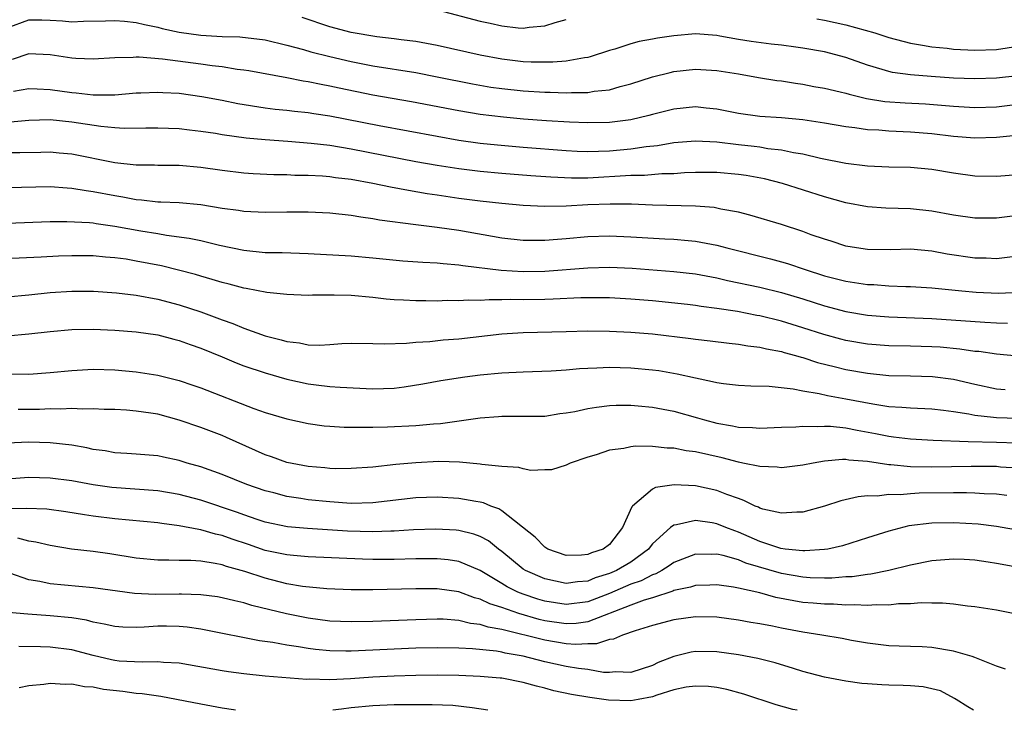
# Model space of a CAD drawing. Units: inches. Extents: x 2652000 to 2655000, y 1560000 to 1561272.
# Drawn here: x 2652616 to 2652708, y 1560000 to 1560064 of the extents above; entities that cross this region are included whole.
import ezdxf

# ---------------------------------------------------------------- set-up
doc = ezdxf.new("R2010")
doc.units = ezdxf.units.IN
doc.header["$MEASUREMENT"] = 0
doc.layers.add('LD26521560_2ft', color=134, linetype='Continuous')

msp = doc.modelspace()

# ---------------------------------------------------------------- linework, layer by layer
at = {"layer": 'LD26521560_2ft'}
for points, elevation in [([(2652708.987, 1560059.013), (2652707, 1560058.782), (2652705, 1560058.718), (2652703, 1560058.8), (2652700.934, 1560058.934), (2652699, 1560059.088), (2652697.331, 1560059.331), (2652697, 1560059.412), (2652696.388, 1560059.612), (2652695, 1560060.014), (2652693, 1560060.701), (2652691, 1560061.227), (2652689, 1560061.593), (2652688.333, 1560061.667), (2652687, 1560061.86), (2652686.044, 1560061.956), (2652684.206, 1560062.206), (2652683, 1560062.397), (2652681.292, 1560062.708), (2652681, 1560062.748), (2652679, 1560062.905), (2652677, 1560062.743), (2652675.487, 1560062.513), (2652675, 1560062.415), (2652673.789, 1560062.211), (2652673, 1560061.984), (2652671.496, 1560061.496), (2652671, 1560061.37), (2652669.224, 1560060.776), (2652669, 1560060.727), (2652668.696, 1560060.696), (2652667, 1560060.376), (2652665.736, 1560060.264), (2652663.721, 1560060.279), (2652663, 1560060.32), (2652661, 1560060.549), (2652659, 1560060.917), (2652655, 1560061.835), (2652653, 1560062.207), (2652651.635, 1560062.365), (2652651, 1560062.457), (2652649.36, 1560062.64), (2652647, 1560063.045), (2652645, 1560063.58), (2652642.43, 1560064.43)], 8024), ([(2652655, 1560065.146), (2652659, 1560064.104), (2652659.908, 1560063.909), (2652661, 1560063.65), (2652662.519, 1560063.481), (2652663, 1560063.448), (2652663.534, 1560063.535), (2652665, 1560063.662), (2652665.977, 1560063.977), (2652667, 1560064.249)], 8026), ([(2652615, 1560063.463), (2652617, 1560064.224), (2652618.215, 1560064.215), (2652619, 1560064.19), (2652620.125, 1560064.125), (2652621, 1560064.039), (2652622.083, 1560064.083), (2652624.127, 1560064.127), (2652625, 1560064.167), (2652625.897, 1560064.103), (2652627, 1560063.973), (2652627.769, 1560063.769), (2652629, 1560063.528), (2652629.41, 1560063.411), (2652631, 1560063.069), (2652633, 1560062.796), (2652635, 1560062.677), (2652636.631, 1560062.631), (2652639, 1560062.347), (2652641, 1560061.865), (2652642.554, 1560061.446), (2652643.237, 1560061.237), (2652645, 1560060.798), (2652647, 1560060.332), (2652649, 1560059.932), (2652653, 1560059.304), (2652655, 1560058.928), (2652658.262, 1560058.262), (2652659.966, 1560057.966), (2652661, 1560057.817), (2652663, 1560057.603), (2652665, 1560057.481), (2652665.484, 1560057.484), (2652667, 1560057.433), (2652667.471, 1560057.471), (2652669, 1560057.473), (2652669.583, 1560057.583), (2652671, 1560057.716), (2652672.014, 1560058.014), (2652673, 1560058.25), (2652675, 1560058.904), (2652676.668, 1560059.332), (2652677, 1560059.403), (2652679, 1560059.614), (2652681, 1560059.509), (2652683, 1560059.196), (2652684.863, 1560058.863), (2652686.578, 1560058.578), (2652687, 1560058.536), (2652688.313, 1560058.313), (2652689, 1560058.234), (2652690.026, 1560058.026), (2652691, 1560057.86), (2652692.48, 1560057.52), (2652693, 1560057.387), (2652693.293, 1560057.293), (2652694.913, 1560056.912), (2652696.636, 1560056.636), (2652698.501, 1560056.501), (2652700.405, 1560056.405), (2652702.26, 1560056.26), (2652703, 1560056.177), (2652705, 1560056.06), (2652707, 1560056.14), (2652709, 1560056.364)], 8022), ([(2652690.297, 1560064.297), (2652691, 1560064.192), (2652693, 1560063.759), (2652695.685, 1560063), (2652697, 1560062.562), (2652699, 1560062.047), (2652700.125, 1560061.875), (2652701, 1560061.717), (2652702.43, 1560061.57), (2652703, 1560061.497), (2652705, 1560061.382), (2652707, 1560061.46), (2652709, 1560061.755)], 8026), ([(2652708.571, 1560053.429), (2652707, 1560053.267), (2652705, 1560053.203), (2652703, 1560053.354), (2652701, 1560053.61), (2652699, 1560053.78), (2652697, 1560053.858), (2652696.058, 1560053.942), (2652695, 1560053.991), (2652693.831, 1560054.169), (2652693, 1560054.26), (2652691, 1560054.601), (2652689, 1560054.902), (2652687, 1560055.095), (2652685, 1560055.23), (2652683, 1560055.497), (2652681, 1560055.91), (2652679.993, 1560056.007), (2652679, 1560056.126), (2652677, 1560055.922), (2652675, 1560055.414), (2652674.679, 1560055.321), (2652673, 1560054.915), (2652671, 1560054.662), (2652669, 1560054.627), (2652667.292, 1560054.708), (2652665.166, 1560054.834), (2652663.019, 1560054.981), (2652661.15, 1560055.149), (2652659, 1560055.419), (2652657, 1560055.752), (2652652.599, 1560056.599), (2652649, 1560057.222), (2652645.859, 1560057.859), (2652645, 1560058.059), (2652644.195, 1560058.195), (2652643, 1560058.459), (2652642.521, 1560058.521), (2652641, 1560058.818), (2652637.461, 1560059.461), (2652637, 1560059.535), (2652636.397, 1560059.603), (2652635, 1560059.847), (2652634.051, 1560059.949), (2652633, 1560060.108), (2652629.439, 1560060.561), (2652627.261, 1560060.738), (2652627, 1560060.734), (2652626.705, 1560060.705), (2652625, 1560060.671), (2652623, 1560060.557), (2652621.376, 1560060.624), (2652621, 1560060.657), (2652619, 1560060.958), (2652617, 1560061.067), (2652615.462, 1560060.538)], 8020), ([(2652615.592, 1560057.592), (2652617, 1560057.84), (2652617.785, 1560057.786), (2652619, 1560057.752), (2652621, 1560057.454), (2652621.422, 1560057.422), (2652623, 1560057.228), (2652623.24, 1560057.24), (2652625, 1560057.232), (2652627, 1560057.413), (2652627.42, 1560057.42), (2652629, 1560057.501), (2652629.464, 1560057.464), (2652631, 1560057.383), (2652633.098, 1560057.098), (2652635, 1560056.733), (2652636.434, 1560056.434), (2652639, 1560056.032), (2652639.916, 1560055.916), (2652641, 1560055.81), (2652641.716, 1560055.716), (2652643, 1560055.589), (2652643.502, 1560055.502), (2652645, 1560055.288), (2652649.607, 1560054.393), (2652655, 1560053.383), (2652657, 1560053.036), (2652659, 1560052.758), (2652660.588, 1560052.588), (2652663, 1560052.381), (2652667, 1560052.065), (2652668.007, 1560052.007), (2652669, 1560051.971), (2652669.983, 1560052.017), (2652671, 1560052.035), (2652673, 1560052.224), (2652674.436, 1560052.435), (2652675.473, 1560052.527), (2652677, 1560052.798), (2652679, 1560052.976), (2652681, 1560052.864), (2652683, 1560052.625), (2652684.468, 1560052.468), (2652685, 1560052.396), (2652685.735, 1560052.265), (2652687, 1560052.123), (2652688.124, 1560051.876), (2652689, 1560051.741), (2652690.636, 1560051.364), (2652693, 1560050.897), (2652695, 1560050.631), (2652697, 1560050.547), (2652699, 1560050.512), (2652701, 1560050.319), (2652703, 1560049.98), (2652705, 1560049.713), (2652707, 1560049.667), (2652709, 1560049.828)], 8018), ([(2652709, 1560046.023), (2652707, 1560045.786), (2652705, 1560045.771), (2652703, 1560046.051), (2652701, 1560046.432), (2652699, 1560046.65), (2652696.706, 1560046.706), (2652695, 1560046.831), (2652693, 1560047.209), (2652691, 1560047.749), (2652687.111, 1560049), (2652685.427, 1560049.427), (2652683.732, 1560049.732), (2652683, 1560049.842), (2652681, 1560050.011), (2652679, 1560050.012), (2652677.98, 1560049.979), (2652677, 1560049.907), (2652675.885, 1560049.885), (2652674.257, 1560049.743), (2652673, 1560049.724), (2652669, 1560049.503), (2652667.492, 1560049.492), (2652665.569, 1560049.569), (2652663.702, 1560049.702), (2652661, 1560049.923), (2652659, 1560050.112), (2652657, 1560050.354), (2652655, 1560050.662), (2652653, 1560051.017), (2652647, 1560052.177), (2652645, 1560052.514), (2652643.275, 1560052.725), (2652641.096, 1560052.904), (2652639, 1560053.053), (2652637.217, 1560053.217), (2652635, 1560053.528), (2652634.364, 1560053.636), (2652633, 1560053.833), (2652631.944, 1560053.943), (2652631, 1560054.066), (2652629, 1560054.155), (2652627.874, 1560054.126), (2652625.887, 1560054.113), (2652625, 1560054.159), (2652623.719, 1560054.281), (2652621, 1560054.708), (2652619, 1560054.904), (2652617, 1560054.847), (2652615.304, 1560054.696)], 8016), ([(2652709, 1560042.231), (2652707, 1560042.003), (2652706.04, 1560042.039), (2652705, 1560042.054), (2652702.436, 1560042.436), (2652701, 1560042.706), (2652699, 1560042.874), (2652697.172, 1560042.828), (2652695, 1560042.851), (2652694.003, 1560043), (2652693, 1560043.174), (2652691.621, 1560043.621), (2652691, 1560043.806), (2652689.764, 1560044.236), (2652689, 1560044.52), (2652687, 1560045.171), (2652684.063, 1560046.062), (2652683, 1560046.326), (2652681.383, 1560046.617), (2652681, 1560046.713), (2652680.754, 1560046.755), (2652679, 1560046.892), (2652675.007, 1560046.993), (2652673.061, 1560047.061), (2652671.076, 1560047.076), (2652669, 1560046.997), (2652667, 1560046.886), (2652665, 1560046.854), (2652663, 1560046.956), (2652661, 1560047.14), (2652659, 1560047.359), (2652657, 1560047.611), (2652655, 1560047.901), (2652654.043, 1560048.043), (2652652.331, 1560048.331), (2652650.651, 1560048.651), (2652649, 1560049.004), (2652647, 1560049.357), (2652645.524, 1560049.523), (2652645, 1560049.607), (2652644.332, 1560049.668), (2652643, 1560049.736), (2652641.753, 1560049.753), (2652641, 1560049.79), (2652639.796, 1560049.796), (2652637.885, 1560049.886), (2652637, 1560049.952), (2652635, 1560050.209), (2652633, 1560050.495), (2652631, 1560050.661), (2652629, 1560050.679), (2652628.695, 1560050.695), (2652627, 1560050.7), (2652625, 1560050.908), (2652621, 1560051.716), (2652619.83, 1560051.83), (2652619, 1560051.908), (2652618.123, 1560051.877), (2652616.16, 1560051.84), (2652615, 1560051.835)], 8014), ([(2652615, 1560048.626), (2652619, 1560048.705), (2652620.582, 1560048.582), (2652621, 1560048.569), (2652622.337, 1560048.337), (2652623, 1560048.266), (2652625, 1560047.874), (2652625.763, 1560047.763), (2652627, 1560047.506), (2652627.484, 1560047.484), (2652629, 1560047.296), (2652629.295, 1560047.295), (2652631, 1560047.215), (2652633, 1560047.035), (2652635, 1560046.71), (2652636.511, 1560046.511), (2652637, 1560046.429), (2652639, 1560046.34), (2652641, 1560046.36), (2652643, 1560046.351), (2652645, 1560046.261), (2652647, 1560046.054), (2652647.892, 1560045.892), (2652649, 1560045.753), (2652649.627, 1560045.627), (2652653, 1560045.181), (2652655, 1560044.936), (2652657, 1560044.647), (2652661, 1560043.946), (2652663, 1560043.717), (2652664.274, 1560043.726), (2652665, 1560043.711), (2652666.17, 1560043.83), (2652667, 1560043.886), (2652669, 1560044.078), (2652671, 1560044.131), (2652673, 1560044.041), (2652676.152, 1560043.848), (2652677, 1560043.812), (2652678.318, 1560043.682), (2652679, 1560043.634), (2652681, 1560043.252), (2652681.914, 1560043), (2652685.989, 1560041.989), (2652687, 1560041.72), (2652687.56, 1560041.56), (2652689.209, 1560041), (2652691, 1560040.422), (2652693, 1560039.901), (2652693.797, 1560039.797), (2652695, 1560039.602), (2652695.586, 1560039.586), (2652697, 1560039.475), (2652698.587, 1560039.413), (2652699, 1560039.412), (2652701, 1560039.295), (2652703.799, 1560039), (2652705.12, 1560038.88), (2652707.204, 1560038.796), (2652709.127, 1560038.873)], 8012), ([(2652615, 1560045.31), (2652619, 1560045.451), (2652620.539, 1560045.461), (2652622.639, 1560045.361), (2652623, 1560045.322), (2652623.27, 1560045.27), (2652625, 1560045.031), (2652627.421, 1560044.579), (2652629, 1560044.332), (2652629.817, 1560044.184), (2652631.919, 1560043.919), (2652633, 1560043.683), (2652634.726, 1560043.274), (2652637, 1560042.798), (2652639, 1560042.589), (2652640.57, 1560042.57), (2652643, 1560042.492), (2652647, 1560042.262), (2652649, 1560042.08), (2652651.796, 1560041.796), (2652653.666, 1560041.666), (2652655, 1560041.615), (2652655.545, 1560041.545), (2652657, 1560041.44), (2652657.371, 1560041.371), (2652660.945, 1560040.945), (2652663, 1560040.82), (2652665, 1560040.841), (2652669, 1560041.164), (2652671, 1560041.209), (2652673.112, 1560041.112), (2652677, 1560040.825), (2652679, 1560040.589), (2652681, 1560040.213), (2652681.983, 1560039.983), (2652685, 1560039.347), (2652687, 1560038.867), (2652689, 1560038.268), (2652691, 1560037.623), (2652693, 1560037.1), (2652695, 1560036.76), (2652697, 1560036.584), (2652701, 1560036.43), (2652705.91, 1560036.09), (2652707, 1560036.035), (2652708.019, 1560036.019)], 8010), ([(2652709, 1560032.93), (2652707, 1560033.129), (2652705.358, 1560033.358), (2652705, 1560033.385), (2652703.589, 1560033.589), (2652701.758, 1560033.758), (2652701, 1560033.809), (2652699, 1560033.869), (2652697, 1560033.898), (2652695, 1560034.053), (2652693, 1560034.399), (2652692.521, 1560034.52), (2652690.942, 1560034.942), (2652689, 1560035.576), (2652687, 1560036.196), (2652685, 1560036.679), (2652684.722, 1560036.722), (2652682.918, 1560037.082), (2652681, 1560037.378), (2652679.55, 1560037.55), (2652679, 1560037.647), (2652678.262, 1560037.738), (2652675, 1560038.072), (2652673, 1560038.24), (2652671, 1560038.347), (2652669, 1560038.357), (2652668.347, 1560038.347), (2652665.775, 1560038.225), (2652665, 1560038.205), (2652663, 1560038.173), (2652661.809, 1560038.191), (2652661, 1560038.163), (2652659.818, 1560038.182), (2652659, 1560038.127), (2652657.856, 1560038.144), (2652657, 1560038.083), (2652655.901, 1560038.1), (2652655, 1560038.066), (2652653.919, 1560038.081), (2652653, 1560038.073), (2652651.859, 1560038.141), (2652651, 1560038.174), (2652650.245, 1560038.245), (2652649, 1560038.39), (2652647, 1560038.572), (2652645.391, 1560038.609), (2652643.402, 1560038.598), (2652643, 1560038.576), (2652641, 1560038.661), (2652639.132, 1560038.868), (2652637.236, 1560039.235), (2652637, 1560039.267), (2652635.638, 1560039.638), (2652635, 1560039.79), (2652634.074, 1560040.074), (2652633, 1560040.365), (2652632.516, 1560040.517), (2652630.937, 1560040.936), (2652629.34, 1560041.34), (2652627, 1560041.787), (2652626.056, 1560041.944), (2652625, 1560042.088), (2652624.15, 1560042.15), (2652623, 1560042.266), (2652621, 1560042.278), (2652619.765, 1560042.235), (2652618.145, 1560042.145), (2652614.035, 1560041.965)], 8008), ([(2652615, 1560038.465), (2652617, 1560038.638), (2652619, 1560038.847), (2652621, 1560038.982), (2652623.025, 1560038.976), (2652625.176, 1560038.825), (2652627, 1560038.615), (2652629, 1560038.252), (2652631, 1560037.711), (2652633, 1560037.052), (2652635, 1560036.32), (2652635.988, 1560035.988), (2652637, 1560035.535), (2652639, 1560034.812), (2652640.464, 1560034.464), (2652641, 1560034.292), (2652642.173, 1560034.173), (2652643, 1560033.998), (2652644.032, 1560033.968), (2652645, 1560034.027), (2652646.12, 1560034.121), (2652647, 1560034.158), (2652649, 1560034.118), (2652650.071, 1560034.071), (2652652.131, 1560034.131), (2652653, 1560034.237), (2652654.312, 1560034.312), (2652655.543, 1560034.457), (2652657, 1560034.559), (2652661, 1560035.003), (2652663, 1560035.123), (2652667, 1560035.239), (2652669, 1560035.282), (2652671, 1560035.269), (2652673, 1560035.174), (2652675, 1560034.999), (2652678.575, 1560034.575), (2652679, 1560034.511), (2652680.368, 1560034.368), (2652682.14, 1560034.14), (2652683, 1560034.055), (2652683.887, 1560033.887), (2652685, 1560033.773), (2652685.609, 1560033.609), (2652687, 1560033.367), (2652687.274, 1560033.274), (2652688.301, 1560033), (2652688.832, 1560032.832), (2652689, 1560032.8), (2652690.354, 1560032.354), (2652692.046, 1560031.954), (2652693, 1560031.709), (2652695, 1560031.343), (2652697, 1560031.146), (2652699, 1560031.114), (2652701.06, 1560031.06), (2652703, 1560030.792), (2652705, 1560030.323), (2652707, 1560029.906), (2652707.826, 1560029.826)], 8006), ([(2652615, 1560034.821), (2652617, 1560034.999), (2652619, 1560035.234), (2652621, 1560035.402), (2652623, 1560035.432), (2652625, 1560035.346), (2652627, 1560035.205), (2652629, 1560034.923), (2652630.502, 1560034.502), (2652631, 1560034.383), (2652632.006, 1560034.006), (2652633, 1560033.684), (2652635, 1560032.869), (2652636.301, 1560032.302), (2652637, 1560032.045), (2652639, 1560031.378), (2652641, 1560030.811), (2652643, 1560030.372), (2652643.729, 1560030.271), (2652645, 1560030.129), (2652645.952, 1560030.048), (2652649, 1560029.902), (2652651, 1560029.971), (2652651.927, 1560030.073), (2652653.649, 1560030.351), (2652655.341, 1560030.659), (2652657.575, 1560031), (2652659, 1560031.191), (2652661, 1560031.393), (2652663, 1560031.491), (2652665.583, 1560031.583), (2652667, 1560031.677), (2652668.211, 1560031.79), (2652669, 1560031.828), (2652669.846, 1560031.846), (2652671, 1560031.91), (2652673, 1560031.856), (2652675, 1560031.67), (2652675.589, 1560031.589), (2652677.303, 1560031.304), (2652679, 1560030.916), (2652680.595, 1560030.595), (2652681, 1560030.478), (2652681.607, 1560030.392), (2652683, 1560030.227), (2652684.161, 1560030.162), (2652685.86, 1560030.14), (2652688.089, 1560029.911), (2652689, 1560029.723), (2652690.526, 1560029.474), (2652691.287, 1560029.287), (2652693, 1560028.979), (2652695.51, 1560028.49), (2652697, 1560028.265), (2652698.201, 1560028.201), (2652699, 1560028.119), (2652701, 1560028.029), (2652702.088, 1560027.912), (2652703, 1560027.789), (2652704.424, 1560027.576), (2652705, 1560027.452), (2652706.73, 1560027.27), (2652707, 1560027.224), (2652709, 1560027.155)], 8004), ([(2652613, 1560031.287), (2652617, 1560031.274), (2652619, 1560031.402), (2652621, 1560031.605), (2652623, 1560031.72), (2652625, 1560031.672), (2652627, 1560031.488), (2652629, 1560031.158), (2652631, 1560030.659), (2652632.254, 1560030.254), (2652633, 1560029.992), (2652637.926, 1560028.074), (2652639, 1560027.695), (2652641, 1560027.096), (2652643, 1560026.66), (2652644.465, 1560026.465), (2652645, 1560026.418), (2652646.342, 1560026.342), (2652648.32, 1560026.32), (2652649, 1560026.343), (2652650.354, 1560026.354), (2652653, 1560026.484), (2652654.649, 1560026.649), (2652655.311, 1560026.689), (2652659, 1560027.191), (2652660.689, 1560027.311), (2652661, 1560027.346), (2652663, 1560027.341), (2652665, 1560027.367), (2652666.41, 1560027.59), (2652667, 1560027.653), (2652667.796, 1560027.796), (2652669, 1560028.073), (2652669.792, 1560028.208), (2652671, 1560028.342), (2652671.636, 1560028.364), (2652673, 1560028.367), (2652673.682, 1560028.318), (2652675, 1560028.193), (2652677, 1560027.82), (2652679.205, 1560027.205), (2652679.857, 1560027), (2652681, 1560026.69), (2652682.457, 1560026.457), (2652683, 1560026.33), (2652684.303, 1560026.303), (2652685, 1560026.234), (2652687, 1560026.322), (2652688.359, 1560026.359), (2652689, 1560026.422), (2652690.386, 1560026.386), (2652691, 1560026.437), (2652691.577, 1560026.423), (2652693, 1560026.264), (2652694.048, 1560026.048), (2652695.75, 1560025.75), (2652697, 1560025.483), (2652697.442, 1560025.442), (2652699, 1560025.233), (2652701.119, 1560025.119), (2652704.387, 1560025), (2652707, 1560024.947), (2652708.887, 1560024.887)], 8002), ([(2652709, 1560022.509), (2652707.377, 1560022.623), (2652707, 1560022.665), (2652704.663, 1560022.663), (2652701, 1560022.611), (2652699, 1560022.636), (2652697.181, 1560022.819), (2652697, 1560022.823), (2652695, 1560023.142), (2652693.264, 1560023.264), (2652693, 1560023.314), (2652692.678, 1560023.322), (2652691, 1560023.166), (2652689.97, 1560023), (2652689, 1560022.81), (2652687, 1560022.56), (2652686.614, 1560022.614), (2652685, 1560022.666), (2652683.429, 1560023), (2652683, 1560023.077), (2652681.48, 1560023.479), (2652679, 1560024.04), (2652678.139, 1560024.139), (2652677, 1560024.377), (2652676.381, 1560024.381), (2652675, 1560024.541), (2652673.431, 1560024.569), (2652673, 1560024.516), (2652672.361, 1560024.361), (2652671, 1560024.197), (2652669.766, 1560023.766), (2652669, 1560023.546), (2652667.348, 1560023), (2652667, 1560022.801), (2652665.633, 1560022.367), (2652665, 1560022.366), (2652663.686, 1560022.314), (2652663, 1560022.46), (2652662.592, 1560022.592), (2652661, 1560022.683), (2652659.126, 1560022.874), (2652659, 1560022.902), (2652657.078, 1560023.078), (2652655.132, 1560023.132), (2652653, 1560023.023), (2652651.153, 1560022.848), (2652649, 1560022.616), (2652647, 1560022.48), (2652645.53, 1560022.469), (2652645, 1560022.487), (2652644.54, 1560022.54), (2652643, 1560022.66), (2652641, 1560023.046), (2652639.572, 1560023.572), (2652639, 1560023.756), (2652635.384, 1560025.384), (2652635, 1560025.543), (2652633, 1560026.298), (2652631, 1560026.988), (2652629, 1560027.533), (2652628.36, 1560027.641), (2652627, 1560027.834), (2652626.093, 1560027.907), (2652625, 1560027.964), (2652624.013, 1560027.987), (2652623, 1560028.05), (2652621.986, 1560028.014), (2652621, 1560028.074), (2652619.994, 1560028.006), (2652619, 1560028.023), (2652618.012, 1560027.988), (2652616.012, 1560027.988)], 8000), ([(2652707.972, 1560019.972), (2652707, 1560020.095), (2652705.875, 1560020.125), (2652705, 1560020.19), (2652704.221, 1560020.221), (2652703, 1560020.219), (2652699.82, 1560020.18), (2652699, 1560020.133), (2652698.038, 1560020.038), (2652697, 1560020.06), (2652695.908, 1560019.908), (2652695, 1560019.935), (2652694.134, 1560019.866), (2652692.528, 1560019.472), (2652691, 1560018.975), (2652689, 1560018.427), (2652688.429, 1560018.429), (2652687, 1560018.32), (2652685.28, 1560018.72), (2652685, 1560018.81), (2652684.878, 1560018.878), (2652684.565, 1560019), (2652683.524, 1560019.524), (2652683, 1560019.688), (2652681.937, 1560020.063), (2652681, 1560020.44), (2652679, 1560020.881), (2652677.018, 1560020.982), (2652675.28, 1560020.72), (2652675, 1560020.577), (2652673.156, 1560019), (2652673.079, 1560018.921), (2652672.233, 1560017), (2652671, 1560015.422), (2652670.418, 1560015), (2652669.353, 1560014.646), (2652669, 1560014.477), (2652668.419, 1560014.419), (2652667, 1560014.39), (2652665.271, 1560015), (2652665, 1560015.158), (2652664.107, 1560016.107), (2652661, 1560018.563), (2652660.733, 1560018.733), (2652659.964, 1560019), (2652659.294, 1560019.294), (2652659, 1560019.353), (2652658.588, 1560019.413), (2652657, 1560019.714), (2652655, 1560019.833), (2652653, 1560019.752), (2652649, 1560019.291), (2652647, 1560019.248), (2652645, 1560019.375), (2652643, 1560019.579), (2652642.302, 1560019.698), (2652641, 1560019.889), (2652639.78, 1560020.22), (2652639, 1560020.41), (2652637.286, 1560021), (2652635, 1560021.933), (2652633, 1560022.645), (2652631.725, 1560023), (2652631, 1560023.226), (2652629.529, 1560023.529), (2652629, 1560023.659), (2652627, 1560023.836), (2652626.12, 1560023.879), (2652625, 1560023.959), (2652624.121, 1560024.121), (2652623, 1560024.269), (2652622.403, 1560024.403), (2652621, 1560024.644), (2652619, 1560024.876), (2652617, 1560024.932), (2652615, 1560024.834)], 7998), ([(2652709.318, 1560016.682), (2652707, 1560017.095), (2652705.306, 1560017.306), (2652703, 1560017.446), (2652701, 1560017.408), (2652698.85, 1560017.15), (2652697, 1560016.668), (2652695, 1560016.026), (2652692.69, 1560015.31), (2652691.335, 1560015), (2652691, 1560014.943), (2652689.181, 1560014.819), (2652689, 1560014.824), (2652687.362, 1560015), (2652686.938, 1560015.062), (2652685, 1560015.712), (2652683, 1560016.582), (2652682.68, 1560016.68), (2652681.844, 1560017), (2652681, 1560017.345), (2652680.57, 1560017.43), (2652679, 1560017.647), (2652677.24, 1560017.24), (2652677, 1560017.226), (2652676.694, 1560017), (2652675, 1560015.475), (2652674.786, 1560015.213), (2652674.65, 1560015), (2652673, 1560013.791), (2652671.678, 1560013), (2652671, 1560012.713), (2652669.688, 1560012.312), (2652669, 1560012.013), (2652668.053, 1560011.947), (2652667, 1560011.791), (2652665.98, 1560012.02), (2652665, 1560012.219), (2652663.211, 1560013), (2652663, 1560013.137), (2652661, 1560014.775), (2652660.682, 1560015), (2652659.752, 1560015.752), (2652659, 1560016.149), (2652658.386, 1560016.386), (2652657, 1560016.725), (2652656.75, 1560016.75), (2652654.849, 1560016.849), (2652652.783, 1560016.783), (2652651, 1560016.663), (2652650.662, 1560016.662), (2652649, 1560016.593), (2652646.659, 1560016.659), (2652642.914, 1560016.914), (2652641.077, 1560017.077), (2652639, 1560017.51), (2652638.252, 1560017.749), (2652637, 1560018.179), (2652636.401, 1560018.401), (2652633, 1560019.544), (2652631, 1560020.073), (2652629, 1560020.413), (2652624.736, 1560020.736), (2652623, 1560020.961), (2652621, 1560021.331), (2652619, 1560021.597), (2652617, 1560021.641), (2652615, 1560021.508)], 7996), ([(2652709.247, 1560013.247), (2652707, 1560013.658), (2652706.222, 1560013.778), (2652705, 1560013.953), (2652703.989, 1560014.011), (2652703, 1560014.054), (2652701, 1560013.901), (2652699, 1560013.507), (2652697, 1560013.007), (2652695.336, 1560012.664), (2652695, 1560012.638), (2652693.576, 1560012.424), (2652693, 1560012.405), (2652691.708, 1560012.292), (2652691, 1560012.291), (2652689.677, 1560012.323), (2652689, 1560012.371), (2652687, 1560012.716), (2652683.696, 1560013.696), (2652683, 1560013.987), (2652681.601, 1560014.399), (2652681, 1560014.527), (2652680.505, 1560014.505), (2652679, 1560014.526), (2652677, 1560013.755), (2652676.564, 1560013.436), (2652675.88, 1560013), (2652675.317, 1560012.684), (2652675, 1560012.587), (2652673.956, 1560012.044), (2652673, 1560011.725), (2652671, 1560010.874), (2652669, 1560010.093), (2652667, 1560009.838), (2652665, 1560010.158), (2652664.344, 1560010.344), (2652663, 1560010.788), (2652662.476, 1560011), (2652661.488, 1560011.489), (2652661, 1560011.798), (2652659, 1560012.991), (2652657, 1560013.842), (2652655.996, 1560013.996), (2652655, 1560014.093), (2652653, 1560014.088), (2652651, 1560014.04), (2652649, 1560014.035), (2652648.052, 1560014.052), (2652643, 1560014.274), (2652641.618, 1560014.382), (2652641, 1560014.449), (2652639, 1560014.876), (2652637.429, 1560015.429), (2652635.928, 1560015.928), (2652635, 1560016.263), (2652634.383, 1560016.383), (2652633, 1560016.794), (2652632.808, 1560016.808), (2652631, 1560017.17), (2652629.369, 1560017.369), (2652629, 1560017.436), (2652625, 1560017.821), (2652623, 1560018.056), (2652622.173, 1560018.173), (2652620.455, 1560018.456), (2652618.695, 1560018.695), (2652616.781, 1560018.781), (2652615, 1560018.744)], 7994), ([(2652708.566, 1560009), (2652707, 1560009.322), (2652705, 1560009.626), (2652704.32, 1560009.68), (2652703, 1560009.856), (2652701.974, 1560009.974), (2652701, 1560009.964), (2652699.994, 1560009.993), (2652699, 1560009.903), (2652697.889, 1560009.889), (2652697, 1560009.782), (2652695.804, 1560009.804), (2652695, 1560009.74), (2652693.808, 1560009.808), (2652693, 1560009.781), (2652691.861, 1560009.861), (2652691, 1560009.86), (2652689.964, 1560009.964), (2652689, 1560010.038), (2652688.166, 1560010.166), (2652686.491, 1560010.491), (2652685, 1560010.91), (2652683, 1560011.369), (2652682.537, 1560011.463), (2652681, 1560011.674), (2652680.356, 1560011.644), (2652679, 1560011.616), (2652678.551, 1560011.449), (2652677, 1560011.127), (2652676.919, 1560011.082), (2652675, 1560010.459), (2652674.244, 1560010.244), (2652673, 1560009.791), (2652669, 1560008.231), (2652667.918, 1560008.083), (2652667, 1560008.035), (2652665, 1560008.33), (2652664.458, 1560008.458), (2652662.571, 1560009), (2652661, 1560009.549), (2652659.897, 1560009.897), (2652659, 1560010.341), (2652658.463, 1560010.463), (2652657, 1560011.014), (2652655, 1560011.304), (2652653, 1560011.306), (2652649, 1560011.205), (2652647, 1560011.196), (2652644.712, 1560011.288), (2652642.474, 1560011.525), (2652641, 1560011.776), (2652639, 1560012.276), (2652637.082, 1560012.918), (2652635.383, 1560013.383), (2652635, 1560013.526), (2652634.333, 1560013.667), (2652633, 1560013.858), (2652632.07, 1560013.93), (2652631, 1560013.933), (2652630.024, 1560013.976), (2652629, 1560013.956), (2652627, 1560014.159), (2652624.555, 1560014.555), (2652623, 1560014.762), (2652620.99, 1560014.99), (2652619, 1560015.319), (2652617.648, 1560015.647), (2652617, 1560015.731), (2652615.999, 1560015.999)], 7992), ([(2652707.835, 1560003.835), (2652707, 1560004.095), (2652705, 1560004.909), (2652704.733, 1560005), (2652703, 1560005.497), (2652701, 1560005.831), (2652700.107, 1560005.893), (2652699, 1560005.943), (2652697.966, 1560005.966), (2652697, 1560006.008), (2652695, 1560006.231), (2652693.518, 1560006.482), (2652692.667, 1560006.667), (2652690.763, 1560007), (2652689, 1560007.27), (2652687, 1560007.636), (2652686.19, 1560007.81), (2652685, 1560008.035), (2652684.17, 1560008.17), (2652683, 1560008.395), (2652681, 1560008.653), (2652679, 1560008.705), (2652677, 1560008.421), (2652675, 1560007.876), (2652673.391, 1560007.391), (2652672.235, 1560007), (2652671.382, 1560006.618), (2652671, 1560006.583), (2652669.816, 1560006.185), (2652669, 1560006.187), (2652667.886, 1560006.114), (2652667, 1560006.181), (2652665, 1560006.512), (2652661, 1560007.515), (2652659.736, 1560007.736), (2652659, 1560007.99), (2652658.084, 1560008.084), (2652657, 1560008.354), (2652655.537, 1560008.463), (2652655, 1560008.477), (2652653, 1560008.429), (2652649, 1560008.264), (2652647, 1560008.22), (2652645, 1560008.3), (2652643, 1560008.557), (2652640.963, 1560008.963), (2652637.757, 1560009.756), (2652637, 1560010.001), (2652636.175, 1560010.175), (2652635, 1560010.462), (2652634.54, 1560010.54), (2652633, 1560010.733), (2652631.209, 1560010.792), (2652631, 1560010.811), (2652628.773, 1560010.773), (2652626.849, 1560010.849), (2652623, 1560011.377), (2652619, 1560011.758), (2652618.023, 1560011.977), (2652617, 1560012.143), (2652615.235, 1560012.766)], 7990), ([(2652704.877, 1560000), (2652704.332, 1560000.332), (2652703.271, 1560001), (2652703.113, 1560001.113), (2652701.803, 1560001.803), (2652701, 1560002.008), (2652700.189, 1560002.189), (2652699, 1560002.279), (2652698.314, 1560002.314), (2652697, 1560002.33), (2652696.354, 1560002.354), (2652695, 1560002.447), (2652694.49, 1560002.49), (2652693, 1560002.711), (2652691, 1560003.089), (2652689, 1560003.624), (2652688.117, 1560003.883), (2652686.422, 1560004.422), (2652684.82, 1560004.82), (2652683, 1560005.157), (2652681, 1560005.428), (2652679, 1560005.458), (2652678.603, 1560005.397), (2652677, 1560004.993), (2652675.557, 1560004.443), (2652675, 1560004.171), (2652673, 1560003.526), (2652671.583, 1560003.583), (2652671, 1560003.527), (2652670.471, 1560003.529), (2652669, 1560003.786), (2652668.126, 1560003.874), (2652667, 1560004.087), (2652665, 1560004.52), (2652663, 1560005.029), (2652661.311, 1560005.311), (2652661, 1560005.394), (2652660.515, 1560005.485), (2652658.286, 1560005.714), (2652657, 1560005.771), (2652655, 1560005.804), (2652653, 1560005.766), (2652647, 1560005.495), (2652646.487, 1560005.513), (2652645, 1560005.525), (2652643.657, 1560005.657), (2652643, 1560005.74), (2652642.098, 1560005.902), (2652641, 1560006.064), (2652639.692, 1560006.309), (2652638.465, 1560006.464), (2652633.461, 1560007.461), (2652633, 1560007.541), (2652631.723, 1560007.723), (2652631, 1560007.796), (2652629.815, 1560007.815), (2652629, 1560007.815), (2652627.727, 1560007.727), (2652627, 1560007.706), (2652625.745, 1560007.745), (2652625, 1560007.796), (2652624.024, 1560008.024), (2652623, 1560008.198), (2652622.368, 1560008.368), (2652621, 1560008.587), (2652619, 1560008.8), (2652616.928, 1560008.928), (2652615.107, 1560009.107)], 7988), ([(2652688.481, 1560000), (2652688.081, 1560000.081), (2652686.515, 1560000.515), (2652683.508, 1560001.508), (2652681.937, 1560001.937), (2652681, 1560002.109), (2652680.217, 1560002.217), (2652679, 1560002.26), (2652678.152, 1560002.152), (2652677, 1560001.904), (2652675.418, 1560001.418), (2652675, 1560001.266), (2652673.683, 1560001), (2652673, 1560000.883), (2652670.936, 1560000.936), (2652669.192, 1560001.191), (2652667.474, 1560001.475), (2652665.823, 1560001.823), (2652665, 1560002.053), (2652664.237, 1560002.237), (2652663, 1560002.595), (2652661, 1560002.985), (2652660.842, 1560003), (2652659, 1560003.151), (2652657, 1560003.233), (2652655, 1560003.263), (2652653, 1560003.238), (2652651, 1560003.177), (2652649, 1560003.077), (2652646.924, 1560002.924), (2652645, 1560002.836), (2652643.112, 1560002.888), (2652642.876, 1560002.876), (2652639, 1560003.188), (2652637, 1560003.38), (2652635.576, 1560003.576), (2652635, 1560003.67), (2652631, 1560004.373), (2652629.546, 1560004.454), (2652629, 1560004.522), (2652627.533, 1560004.467), (2652625.414, 1560004.585), (2652625, 1560004.629), (2652624.689, 1560004.689), (2652623, 1560005.084), (2652621, 1560005.617), (2652619, 1560005.883), (2652618.088, 1560005.912), (2652616.08, 1560005.919)], 7986), ([(2652636.24, 1560000), (2652636.039, 1560000.039), (2652635, 1560000.202), (2652633, 1560000.568), (2652629.295, 1560001.295), (2652627.542, 1560001.542), (2652627, 1560001.573), (2652625.737, 1560001.737), (2652623.938, 1560001.938), (2652623, 1560002.141), (2652622.176, 1560002.176), (2652621, 1560002.426), (2652620.389, 1560002.389), (2652619, 1560002.483), (2652618.394, 1560002.394), (2652617, 1560002.282), (2652616.095, 1560002.095)], 7984), ([(2652659.706, 1560000), (2652658.233, 1560000.233), (2652656.432, 1560000.432), (2652654.52, 1560000.52), (2652652.524, 1560000.524), (2652651, 1560000.501), (2652649, 1560000.429), (2652647, 1560000.239), (2652646.1, 1560000.1), (2652645.28, 1560000)], 7984)]:
    msp.add_lwpolyline(points, dxfattribs=dict(at, elevation=elevation))

doc.saveas('drawing.dxf')
